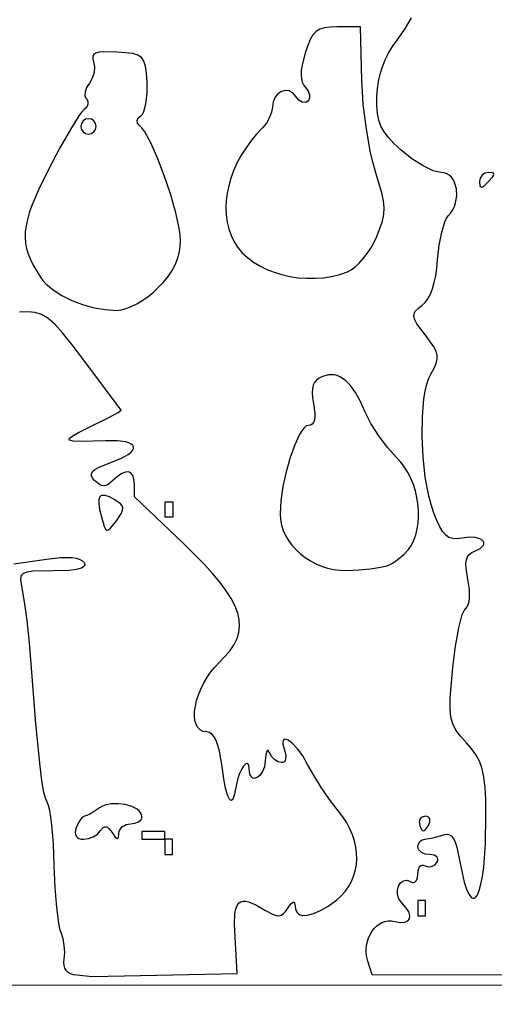
# Model space of a CAD drawing. Extents: x -10 to 10, y -10 to 11.5.
# Drawn here: x 7.4 to 7.8, y 2.5 to 3.2 of the extents above; entities that cross this region are included whole.
import ezdxf

# ---------------------------------------------------------------- set-up
doc = ezdxf.new("R2010")
doc.units = 0
doc.layers.add('IMPORT_-_PINK_FLOYD', color=18, linetype='CONTINUOUS')

msp = doc.modelspace()

# ---------------------------------------------------------------- linework, layer by layer
at = {"layer": 'IMPORT_-_PINK_FLOYD'}
for points in [[(0.0017927047130131, 9.999999839310489, 0.4142135623730951), (-9.999999839310489, 0.0017927047130131, 0.4142135623730951), (-0.0017927047130131, -9.999999839310489, 0.4142135623730951), (9.999999839310489, -0.0017927047130131, 0.4142135623730951)], [(-9.772447134106264, 0.0017519112316659, 0.4142135623730954), (-0.0017519112316757, -9.772447134106267, 0.4142135623730974), (9.77244713410627, -0.0017519112316499, 0.4142135623730945), (0.0017519112316499, 9.77244713410626, 0.4142135623730949)]]:
    msp.add_lwpolyline(points, format="xyb", close=True, dxfattribs=at)
for points in [[(8.355826013985125, 2.516865409388205), (7.687856223397545, 2.518418010589998), (7.684684514928479, 2.528417395640522), (7.683953420448647, 2.531315689108045), (7.683579556927763, 2.534209750338319), (7.683541914318827, 2.537068664481074), (7.683819482574844, 2.539861516686035), (7.685236211493754, 2.545125375881487), (7.687661663308525, 2.549754009122493), (7.689200135184367, 2.551752828884397), (7.690927757643186, 2.553500097606871), (7.692823520637984, 2.554964900439642), (7.694866414121766, 2.556116322532437), (7.697035428047537, 2.556923449034985), (7.699309552368298, 2.557355365097011), (7.701667777037055, 2.557381155868243), (7.70408909200681, 2.556969906498409), (7.70817833387926, 2.556234724950987), (7.711338294947788, 2.556351848237193), (7.713538034865211, 2.557238157622834), (7.714746613284344, 2.55881053437372), (7.714933089858005, 2.560985859755657), (7.71406652423901, 2.563681015034457), (7.712115976080177, 2.566812881475925), (7.709050505034321, 2.570298340345871), (7.707012045272938, 2.573143961950602), (7.706030421050715, 2.576277565846754), (7.705984740611735, 2.579418589845675), (7.706754112200082, 2.582286471758711), (7.70821764405984, 2.584600649397211), (7.71025444443509, 2.586080560572522), (7.711450041642302, 2.586419990552527), (7.712743621569917, 2.586445643095991), (7.714120072748448, 2.58612244792933), (7.715564283708404, 2.585415334778964), (7.716594316522822, 2.584960424772341), (7.717555309548425, 2.584887706997993), (7.718426225600177, 2.585173626158673), (7.719186027493038, 2.585794626957134), (7.720288140061935, 2.587947652278415), (7.720693349774815, 2.591158340583863), (7.721098559487694, 2.594369028889308), (7.722200672056591, 2.596522054210588), (7.722960473949451, 2.59714305500905), (7.723831390001203, 2.59742897416973), (7.724792383026807, 2.597356256395382), (7.725822415841227, 2.596901346388759), (7.728086417045237, 2.596112119717828), (7.730460384743289, 2.596306765471628), (7.73266250694728, 2.597405624969001), (7.734410971669107, 2.599329039528791), (7.734930946290611, 2.600453573634204), (7.735077190733777, 2.601502725749405), (7.734870733843658, 2.602453529368763), (7.734332604465308, 2.603283017986643), (7.73234544362412, 2.60448618419544), (7.729283938970632, 2.604928492330731), (7.725949410793891, 2.605363759135169), (7.723218869072564, 2.606547753403527), (7.721374079101489, 2.608299671168915), (7.720871892676934, 2.609332100123343), (7.720696806175507, 2.610438708464445), (7.721096308150292, 2.612577552726028), (7.722183331027844, 2.614328944903935), (7.723791872322487, 2.61551216130282), (7.725755929548543, 2.61594647822734), (7.731726967114453, 2.616865823244748), (7.738979951798903, 2.619077436735762), (7.741123601045478, 2.619603409801863), (7.743015855204665, 2.619397041326689), (7.744689457752555, 2.618405548028094), (7.746177152165242, 2.616576146623934), (7.74751168191882, 2.613856053832063), (7.748725790489383, 2.610192486370335), (7.750923717985831, 2.599823794308729), (7.752457890405022, 2.591715473310932), (7.754043856412469, 2.585153529522127), (7.755660047195753, 2.58009881616581), (7.757284893942454, 2.576512186465478), (7.758896827840152, 2.574354493644627), (7.759691212216746, 2.57379926519635), (7.76047428007643, 2.573586590926754), (7.761243335317655, 2.573711577488777), (7.761995681838867, 2.574169331535356), (7.763439464315043, 2.57606356869393), (7.76478405869254, 2.579230155625971), (7.766007896158937, 2.583629945554976), (7.767089407901818, 2.589223791704441), (7.768007025108759, 2.595972547297865), (7.769264300665151, 2.612778199710569), (7.769607172328758, 2.633733728581062), (7.76941788544744, 2.644417811593639), (7.768964767017346, 2.653216657809847), (7.76815595086129, 2.660467594030895), (7.766899570802082, 2.666507947057994), (7.765103760662535, 2.671675043692353), (7.762676654265457, 2.676306210735182), (7.759526385433661, 2.680738774987693), (7.755561087989959, 2.685310063251096), (7.75126872472563, 2.690134025355402), (7.748040150364274, 2.694469264532689), (7.745780399994576, 2.698835312828967), (7.744394508705222, 2.703751702290248), (7.743787511584899, 2.709737964962541), (7.743864443722293, 2.717313632891859), (7.745690236124974, 2.739311312705607), (7.747633655867704, 2.754779046009281), (7.750042100458316, 2.767962918904915), (7.752609160519432, 2.777465799920001), (7.753856418420996, 2.78040026488718), (7.75502842667367, 2.781890557582031), (7.756069157154895, 2.782937693954534), (7.756883680986019, 2.784571520035387), (7.757466057164199, 2.786718060541856), (7.75781034468659, 2.789303340191208), (7.75776088975263, 2.795494215787624), (7.756687788161389, 2.802552344562766), (7.755324318032161, 2.810902865087203), (7.755250657075275, 2.814112705066417), (7.755602931526373, 2.816765248292132), (7.756396555887574, 2.818925232340726), (7.757646944661, 2.820657394788578), (7.759369512348774, 2.822026473212064), (7.76157967345302, 2.823097205187565), (7.765445034081822, 2.825013535555676), (7.767592266759682, 2.827005063242295), (7.7680663568874, 2.827983599147176), (7.768164641151849, 2.828926422062242), (7.76790502826119, 2.829815361214346), (7.767305426923574, 2.830632245830339), (7.765157893740104, 2.831977168361407), (7.76186531126669, 2.832815823470267), (7.757570949168581, 2.833002844971742), (7.752418077111026, 2.832392866680652), (7.748789117123526, 2.83190071822146), (7.745702786785322, 2.832000489902791), (7.743041579253272, 2.832799486165269), (7.740687987684239, 2.834405011449519), (7.738524505235084, 2.836924370196169), (7.736433625062668, 2.84046486684584), (7.734297840323854, 2.84513380583916), (7.731999644175502, 2.851038491616753), (7.730172326014142, 2.856600240213939), (7.72856607802952, 2.862713110594531), (7.726023699112626, 2.876196687586069), (7.724386320469105, 2.890698164351641), (7.723667755143236, 2.905426482651522), (7.723881816179302, 2.919590584245984), (7.725042316621589, 2.932399410895303), (7.725981798196402, 2.938048390415619), (7.727163069514376, 2.943061904359752), (7.728587857206044, 2.947341070447736), (7.730257887901944, 2.950787006399605), (7.732416534241907, 2.954622424120513), (7.733875074199718, 2.957919682342467), (7.734602162288296, 2.960888505212255), (7.734566453020568, 2.963738616876666), (7.733736600909454, 2.966679741482487), (7.732081260467877, 2.969921603176508), (7.726168732645026, 2.9781464344163), (7.720043874293884, 2.986415629906969), (7.718421131734509, 2.989335938988605), (7.717729818781326, 2.991711041760011), (7.71794866433088, 2.993739177820363), (7.71905639727972, 2.995618586768838), (7.721031746524393, 2.997547508204613), (7.723853440961442, 2.999724181726866), (7.725969939319109, 3.001690144923293), (7.72790301937971, 3.004339711832912), (7.729639079034872, 3.007632675981711), (7.731164516176218, 3.01152883089568), (7.732465728695374, 3.015987970100807), (7.733529114483966, 3.020969887123083), (7.734341071433618, 3.026434375488497), (7.734887997435956, 3.032341228723038), (7.736021687206367, 3.042826820733691), (7.737829207994207, 3.052292425191479), (7.740061757798221, 3.059698993343317), (7.7412596679559, 3.062305436069164), (7.742470534617151, 3.064007476436116), (7.74426367981543, 3.066074175807027), (7.745740839967756, 3.068338053010562), (7.746909432922648, 3.070753506723958), (7.747776876528624, 3.073274935624454), (7.748637987087902, 3.07845331369569), (7.748383514433736, 3.083508376642168), (7.747072801354271, 3.088075313881786), (7.746039899276347, 3.090061732054616), (7.744765190637654, 3.091789314832441), (7.743256093286709, 3.093212460892501), (7.741520025072031, 3.094285568912032), (7.739564403842137, 3.094963037568271), (7.737396647445546, 3.095199265538455), (7.734835453034642, 3.095526349910275), (7.731739532695912, 3.096463022189844), (7.728227167799528, 3.097943623567724), (7.724416639715659, 3.099902495234478), (7.71637421946615, 3.104992414196854), (7.708558522908752, 3.111207508601465), (7.703495554530095, 3.115932613646401), (7.699467026995084, 3.120223923981335), (7.696369822056259, 3.124310693763519), (7.69410082146616, 3.128422177150207), (7.692556906977325, 3.132787628298652), (7.691634960342295, 3.137636301366108), (7.691231863313609, 3.143197450509829), (7.691244497643805, 3.149700329887068), (7.691602439775263, 3.155219255891361), (7.69238009208489, 3.160630080347921), (7.693574349594645, 3.165924066535361), (7.695182107326488, 3.171092477732293), (7.697200260302377, 3.176126577217332), (7.699625703544273, 3.181017628269089), (7.702455332074132, 3.185756894166178), (7.705686040913915, 3.190335638187213), (7.711228956397433, 3.198237804686999), (7.716084240855885, 3.206337440376598)], [(7.430315453758609, 2.813867982373774), (7.45368279632015, 2.817367848634063), (7.463771887431475, 2.818430223459313), (7.471850983259942, 2.818342749748139), (7.475043081319303, 2.817876593638916), (7.47762023860939, 2.817133504132614), (7.479544974480682, 2.816116990808244), (7.480779808283659, 2.814830563244816), (7.48125965055001, 2.813409041525843), (7.480821657487189, 2.812179845047827), (7.47946286453649, 2.811142161894804), (7.477180307139209, 2.810295180150808), (7.473971020736638, 2.809638087899875), (7.469832040770071, 2.809170073226042), (7.458753141910128, 2.808798028945812), (7.444132333489726, 2.808523552292073), (7.439700109653542, 2.807926834913714), (7.436858300133489, 2.806800621676114), (7.435956838413914, 2.805986647119885), (7.435360625479657, 2.804977530210587), (7.434960806242136, 2.802290178148447), (7.436469616216392, 2.793653162759582), (7.438007900377562, 2.785162854187347), (7.439629083165601, 2.77324467059526), (7.441140262513486, 2.759480239293501), (7.4423485363542, 2.745451187592247), (7.445940204004107, 2.698861353010568), (7.448851301945918, 2.668415097428485), (7.450172472235645, 2.65819415315958), (7.451468502049577, 2.650747113317319), (7.452787725371456, 2.645653314460619), (7.454178476185026, 2.642492093148393), (7.455008899327626, 2.640383589565586), (7.455818949486302, 2.636881835361405), (7.457296906853524, 2.626444102387063), (7.458450300289985, 2.612669948821658), (7.459117081798976, 2.597050429261479), (7.459781096420849, 2.581231316929459), (7.46092695625377, 2.566913717698144), (7.462393763887755, 2.555671685138257), (7.463197242689526, 2.551695898100947), (7.46402062191282, 2.549079272820514), (7.465438663668713, 2.544750711059994), (7.466336912153965, 2.539672628037084), (7.466641304446762, 2.534477674120493), (7.466277777625289, 2.52979849967893), (7.466035452177795, 2.527375292022884), (7.466190478671664, 2.52524124759514), (7.466744270791458, 2.523394629291331), (7.467698242221736, 2.521833700007091), (7.469053806647061, 2.520556722638051), (7.47081237775199, 2.519561960079847), (7.472975369221086, 2.51884767522811), (7.475544194738909, 2.518412130978474), (7.48656133674759, 2.517232795606044), (7.590836622629214, 2.519568822774408), (7.589243076654569, 2.545735322843298), (7.588893152006069, 2.555004667735113), (7.589184122403431, 2.56211026894433), (7.589605485753344, 2.56488351039729), (7.590229723875561, 2.567154029604794), (7.591071053773696, 2.568934564458571), (7.592143692451362, 2.570237852850354), (7.593461856912171, 2.571076632671871), (7.595039764159737, 2.571463641814853), (7.596891631197673, 2.571411618171033), (7.59903167502959, 2.570933299632141), (7.604233161089823, 2.568748729436062), (7.610757958369343, 2.565011834360464), (7.616568974263128, 2.561873819002477), (7.618818000230064, 2.561156172438636), (7.620750265713868, 2.561016250572115), (7.622456441342168, 2.561461666368325), (7.624027197742593, 2.562500032792678), (7.625553205542772, 2.564138962810588), (7.627125135370336, 2.566386069387467), (7.629425985389902, 2.569561078633919), (7.631085162106013, 2.570849321383149), (7.631673144801079, 2.57078565326828), (7.632099535361246, 2.570249991065472), (7.632465974998182, 2.567762281111199), (7.63264000720779, 2.565970341808787), (7.633105670165143, 2.564465402925205), (7.633848427778124, 2.563245244805304), (7.63485374395462, 2.562307647793933), (7.636107082602518, 2.561650392235942), (7.637593907629699, 2.561271258476181), (7.641209872453461, 2.561338477730748), (7.64558534968899, 2.562491548316432), (7.650604050599371, 2.564712712992032), (7.656149686447686, 2.567984214516347), (7.662105968497021, 2.572288295648175), (7.665446633345795, 2.575224870931444), (7.668357573713905, 2.578425810969336), (7.670838156896466, 2.581864678666819), (7.672887750188587, 2.58551503692886), (7.674505720885382, 2.589350448660427), (7.675691436281959, 2.593344476766487), (7.676444263673433, 2.59747068415201), (7.676763570354916, 2.601702633721962), (7.676648723621517, 2.606013888381312), (7.676099090768349, 2.610378011035027), (7.675114039090524, 2.614768564588076), (7.673692935883155, 2.619159111945426), (7.671835148441351, 2.623523216012045), (7.669540044060225, 2.627834439692901), (7.66680699003489, 2.632066345892961), (7.663635353660454, 2.636192497517195), (7.657866012181401, 2.643652333706589), (7.651762897790453, 2.65245107368903), (7.646053469149403, 2.66149019796475), (7.641465184920045, 2.669671187033979), (7.637904660995115, 2.67582305010138), (7.634214621971955, 2.680891735758295), (7.630675692773728, 2.684712193762846), (7.627568498323601, 2.687119373873154), (7.626264496917564, 2.68774140651738), (7.625173663544738, 2.68794822584734), (7.624331076320518, 2.6877192005828), (7.623771813360301, 2.687033699443525), (7.623530952779483, 2.685871091149281), (7.623643572693457, 2.684210744419831), (7.625069566467369, 2.679314310534378), (7.625855208506309, 2.676105795871218), (7.625651456901332, 2.673478451824344), (7.625203882061389, 2.672467442424129), (7.624539347105285, 2.671703394048524), (7.623667981464627, 2.671220196154374), (7.62259991457102, 2.671051738198527), (7.620191258155753, 2.671595506276994), (7.617801558584695, 2.673075315633128), (7.615706974112699, 2.675265174941548), (7.614183662994616, 2.67793909287687), (7.613070811882817, 2.679634931929351), (7.612558740244378, 2.679658155867223), (7.612093816536846, 2.679161705170631), (7.611358148872304, 2.676700147147399), (7.610969280804796, 2.672430992406343), (7.610351660614834, 2.668120398429005), (7.608995137929212, 2.664564617158908), (7.607152871908094, 2.661895511384455), (7.605078021711643, 2.660244943894049), (7.603023746500021, 2.659744777476094), (7.602083436751073, 2.659967301790661), (7.601243205433392, 2.660526874918992), (7.600534697442001, 2.661439979709638), (7.599989557671918, 2.662723099011147), (7.599515962375762, 2.666465312540961), (7.599180858759063, 2.669270716331031), (7.598791632792961, 2.670040505262919), (7.598281425109145, 2.670422931636482), (7.597670336498201, 2.67044393001455), (7.596978467750716, 2.670129434959953), (7.595432793008484, 2.668597702804085), (7.593805207207155, 2.666035211671519), (7.592256516671438, 2.662649438064896), (7.59094752772604, 2.658647858486857), (7.590039046695668, 2.654237949440042), (7.588991841901761, 2.648601579800109), (7.587817512131932, 2.64516909031875), (7.587192899642821, 2.644265067444467), (7.586548775023857, 2.643894934778146), (7.585889227979752, 2.644052999042557), (7.585218348215213, 2.644733566960475), (7.583858949343677, 2.647639440647921), (7.582503296046925, 2.652567009622661), (7.581184105962635, 2.659470727666878), (7.57993409672848, 2.66830504856275), (7.578101335228506, 2.67915427182181), (7.576955179322667, 2.683415248082377), (7.575655657958347, 2.686900877176009), (7.574202634619615, 2.689611466411983), (7.572595972790538, 2.691547323099579), (7.570835535955181, 2.692708754548075), (7.568921187597613, 2.693096068066751), (7.566285836322905, 2.693468390180342), (7.564136696357677, 2.694537258310834), (7.562461011323563, 2.696232075496659), (7.561246024842198, 2.69848224477625), (7.560478980535215, 2.701217169188042), (7.560147122024249, 2.704366251770467), (7.560237692930936, 2.707858895561958), (7.560737936876908, 2.71162450360095), (7.5616350974838, 2.715592478925875), (7.562916418373248, 2.719692224575168), (7.564569143166887, 2.72385314358726), (7.566580515486349, 2.728004639000587), (7.568937778953269, 2.732076113853581), (7.571628177189282, 2.735996971184675), (7.574638953816023, 2.739696614032303), (7.577957352455125, 2.743104445434898), (7.582264062244873, 2.747427445409424), (7.585837016836667, 2.751701728179393), (7.588664293566179, 2.75596673143178), (7.590733969769076, 2.760261892853562), (7.592034122781029, 2.764626650131715), (7.592552829937707, 2.769100440953215), (7.592278168574781, 2.773722703005037), (7.591198216027919, 2.778532873974157), (7.589301049632791, 2.783570391547551), (7.586574746725065, 2.788874693412196), (7.583007384640412, 2.794485217255066), (7.578587040714501, 2.800441400763138), (7.573301792283001, 2.806782681623389), (7.567139716681581, 2.813548497522793), (7.552137393311662, 2.828511485186965), (7.516920868786105, 2.862019687536069), (7.516922516345435, 2.871210042710846), (7.516640169154082, 2.874803776895674), (7.515815666181493, 2.877475021674753), (7.514484995063536, 2.879217750946885), (7.51268414343608, 2.880025938610872), (7.510449098934994, 2.879893558565516), (7.507815849196145, 2.878814584709617), (7.504820381855401, 2.876782990941978), (7.501498684548633, 2.873792751161401), (7.498001262278883, 2.870920715832887), (7.496426427105551, 2.870198980665459), (7.494902813917371, 2.869953089670103), (7.493381901222429, 2.870182784727458), (7.49181516752882, 2.870887807718163), (7.488350151177956, 2.873722805022181), (7.48681978723403, 2.875521763392483), (7.486038897551936, 2.877165325834757), (7.48604814739053, 2.878700196266617), (7.486888202008671, 2.880173078605676), (7.488599726665214, 2.881630676769546), (7.491223386619017, 2.883119694675838), (7.499369773453834, 2.886378805386144), (7.507123794181042, 2.889498785629121), (7.512504134568244, 2.892541621329457), (7.51431160581259, 2.893995871703556), (7.51553457438583, 2.895384950014903), (7.516176012759264, 2.896693560954465), (7.516238893404189, 2.897906409213213), (7.515726188791906, 2.899008199482117), (7.514640871393709, 2.899983636452144), (7.512985913680902, 2.900817424814264), (7.510764288124781, 2.901494269259447), (7.504632923367793, 2.902315945162877), (7.496270556893134, 2.902326301690189), (7.478025794278858, 2.901810051331864), (7.472925415905978, 2.902095021880354), (7.470380845718656, 2.902838446389151), (7.470037568279593, 2.903404670318166), (7.470297938388932, 2.904112617464661), (7.472582548588842, 2.90598982771329), (7.477140530990426, 2.908542369741442), (7.483877740265723, 2.911842536155521), (7.498135535173399, 2.918779673119198), (7.505338051671886, 2.922613339354188), (7.507516354757774, 2.924236958252084), (7.48055574659463, 2.960210926651474), (7.472119973220265, 2.971333633489571), (7.465292348861073, 2.979877790203446), (7.459648173222233, 2.986160763540792), (7.454762746008915, 2.990499920249305), (7.450211366926292, 2.993212627076679), (7.44556933567954, 2.994616250770609), (7.44041195197383, 2.995028158078789), (7.434314515514336, 2.994765715748914)], [(6.376561955297118, 2.511523491298291), (8.3615217342409, 2.511167646617488)]]:
    msp.add_lwpolyline(points, dxfattribs=at)
for points in [[(7.670060410130098, 3.023860740186972), (7.672768984847922, 3.025284545350822), (7.675623372819596, 3.027396315690555), (7.678537681614076, 3.030093808069108), (7.681426018800317, 3.033274779349417), (7.684202491947274, 3.036836986394421), (7.686781208623901, 3.040678186067057), (7.689076276399155, 3.044696135230261), (7.691001802841991, 3.048788590746971), (7.693448088717516, 3.054935479468487), (7.695182019745033, 3.060233893929832), (7.696197911859477, 3.065068439712977), (7.696490080995783, 3.069823722399893), (7.696052843088889, 3.074884347572549), (7.694880514073731, 3.080634920812916), (7.690307846458361, 3.095744333824664), (7.688482279580409, 3.101972858317823), (7.68674317757423, 3.109301168796085), (7.68368691829847, 3.126181502044581), (7.68146416887364, 3.144234042243479), (7.680766954181123, 3.153027611409744), (7.680400029542299, 3.161307498066107), (7.679487380967569, 3.199772507825153), (7.662508443496213, 3.199826550001096), (7.657557486428888, 3.199694682261903), (7.653512250277329, 3.199180740288121), (7.65022069014803, 3.198159299240462), (7.647530761147488, 3.196504934279639), (7.645290418382197, 3.19409222056636), (7.643347616958652, 3.19079573326134), (7.64155031198335, 3.186490047525288), (7.639746458562785, 3.181049738518916), (7.637464786583152, 3.172187010967069), (7.63689918801348, 3.168506286305687), (7.636717218844272, 3.1652841022498), (7.636918982415798, 3.162489044696257), (7.637504582068334, 3.16008969954191), (7.638474121142153, 3.158054652683609), (7.639827702977529, 3.156352490018204), (7.641783981998882, 3.15375407830584), (7.642775408123828, 3.151015825672517), (7.642742926141251, 3.148463542256191), (7.642324264856168, 3.147358954672513), (7.641627480840037, 3.146423038194818), (7.640717283656072, 3.145758562028277), (7.639686974105279, 3.145431930168917), (7.637408037724437, 3.145736913185814), (7.635074711339948, 3.147227414873663), (7.632971034594251, 3.149792862860615), (7.630716587554048, 3.152394428541764), (7.628090175608945, 3.153789413418884), (7.625299063423105, 3.154072317549103), (7.622550515660686, 3.153337640989547), (7.620051796985847, 3.151679883797343), (7.618010172062748, 3.149193546029619), (7.616632905555546, 3.145973127743501), (7.616127262128403, 3.142113128996116), (7.615565509294186, 3.138609483908537), (7.614036984058257, 3.134646947110072), (7.611775112609414, 3.130711881229075), (7.609013321136456, 3.1272906488939), (7.604522108699822, 3.122413643686327), (7.600434534651719, 3.117398312937376), (7.596756204890245, 3.112267305209421), (7.593492725313493, 3.10704326906484), (7.590649701819556, 3.101748853066004), (7.588232740306528, 3.09640670577529), (7.586247446672503, 3.091039475755072), (7.584699426815574, 3.085669811567725), (7.583594286633836, 3.080320361775624), (7.582937632025384, 3.075013774941143), (7.582735068888312, 3.069772699626657), (7.58299220312071, 3.064619784394541), (7.583714640620676, 3.05957767780717), (7.584907987286303, 3.054669028426918), (7.586577849015685, 3.049916484816161), (7.588729831706915, 3.045342695537272), (7.59131595037352, 3.041246520433886), (7.594500321581139, 3.037447408092479), (7.598226092427693, 3.03396037514674), (7.6024364100111, 3.03080043823036), (7.607074421429284, 3.027982613977028), (7.612083273780168, 3.025521919020435), (7.617406114161669, 3.023433369994271), (7.622986089671713, 3.021731983532227), (7.628766347408218, 3.020432776267991), (7.634690034469108, 3.019550764835255), (7.640700297952301, 3.019100965867708), (7.646740284955722, 3.019098395999042), (7.652753142577291, 3.019558071862944), (7.658682017914929, 3.020495010093107), (7.664470058066557, 3.021924227323219)], [(7.533897562934185, 3.012181851837996), (7.537836335399501, 3.016377342974197), (7.541184855519566, 3.02051420511509), (7.54396321837056, 3.024635251883664), (7.546191519028665, 3.028783296902909), (7.547889852570058, 3.033001153795816), (7.549078314070919, 3.037331636185374), (7.549776998607429, 3.041817557694573), (7.550006001255767, 3.046501731946403), (7.549773026891019, 3.050386096726712), (7.549104480359215, 3.055059739233991), (7.546650342175236, 3.066243528047197), (7.543022929465421, 3.078990439621499), (7.538601584991362, 3.092237815192373), (7.533765651514654, 3.104922995995296), (7.528894471796892, 3.115983323265745), (7.524367388599668, 3.124356138239196), (7.522351427809254, 3.127202647750634), (7.520563744684574, 3.128978782151126), (7.519167198874504, 3.130597527109222), (7.518891338244035, 3.132459247653411), (7.519703156598986, 3.134333847788764), (7.521569647745183, 3.135991231520357), (7.52270344127062, 3.137127142947018), (7.523709763802282, 3.138996902858187), (7.525266600478991, 3.144542583109543), (7.526093366964721, 3.151837502225416), (7.526043272448881, 3.160090890156799), (7.52555085712094, 3.166572166433292), (7.524859113212371, 3.171545212329102), (7.523755141425319, 3.175225146286765), (7.522026042461931, 3.177827086748819), (7.519458917024351, 3.1795661521578), (7.515840865814724, 3.180657460956248), (7.504600388887916, 3.181757282491688), (7.494966344446174, 3.181932475215991), (7.491663404363154, 3.181611267224024), (7.489278953347122, 3.180980428149733), (7.487744817129395, 3.180012136858434), (7.48699282144129, 3.178678572215441), (7.486954792014124, 3.17695191308607), (7.487562554579214, 3.174804338335636), (7.488287422154396, 3.171086075666113), (7.487967877602837, 3.166941265034524), (7.486701582598094, 3.162875540567195), (7.48458619881372, 3.159394536390455), (7.482535624712101, 3.156242055567247), (7.481445791714851, 3.153070825379339), (7.48138741093438, 3.15024986628129), (7.481767112348065, 3.149086057283013), (7.482431193483099, 3.148148198727661), (7.483516175921798, 3.146321950651357), (7.483569973059586, 3.144250896070778), (7.48264616338136, 3.142189524568725), (7.480798325372015, 3.140392325728), (7.479272108837251, 3.138819309830679), (7.477055581829859, 3.135798659537479), (7.47097237589893, 3.126123144261234), (7.463390266582717, 3.112783156894853), (7.45515081288471, 3.097196074433922), (7.448296300642347, 3.083216291945353), (7.443265767183336, 3.071436598754014), (7.4414231838694, 3.066220884182996), (7.440023024897478, 3.061374110182112), (7.439060766816295, 3.056835916166638), (7.438531886174578, 3.05254594155185), (7.438431859521049, 3.048443825753023), (7.438756163404435, 3.044469208185434), (7.439500274373462, 3.040561728264356), (7.440659668976854, 3.036661025405067), (7.442229823763338, 3.032706739022842), (7.444206215281637, 3.028638508532956), (7.449359614708586, 3.019918772891305), (7.451112699110631, 3.017522196977605), (7.453231412641099, 3.015185709530138), (7.458445259354896, 3.010745147723022), (7.464760219385155, 3.006701382848211), (7.471935357267055, 3.003158710283953), (7.479729737535775, 3.000221425408502), (7.487902424726494, 2.997993823600108), (7.49621248337439, 2.996580200237023), (7.504418978014642, 2.996084850697497), (7.507453345698066, 2.996408963553668), (7.51090284178176, 2.997340567867905), (7.514652824270091, 2.998817062523518), (7.51858865116743, 3.000775846403814), (7.52259568047814, 3.003154318392101), (7.526559270206592, 3.005889877371688), (7.530364778357152, 3.008919922225884)], [(7.478407867581075, 3.12829775486591), (7.478842153144644, 3.126158761130839), (7.480025343861625, 3.124406961970662), (7.481776718686894, 3.123223143238018), (7.483915556575328, 3.122788090785545), (7.486054550310399, 3.123222376349115), (7.487806349470574, 3.124405567066097), (7.488990168203218, 3.126156941891366), (7.489425220655692, 3.128295779779799), (7.488990935092121, 3.130434773514869), (7.487807744375139, 3.132186572675045), (7.486056369549871, 3.133370391407689), (7.483917531661439, 3.133805443860163), (7.481778537926368, 3.133371158296593), (7.480026738766192, 3.132187967579612), (7.478842920033549, 3.130436592754343)], [(7.764851937211147, 3.088583931558429), (7.765161281806265, 3.085691820827042), (7.765587213892172, 3.084968730651235), (7.766228415065333, 3.084727611096544), (7.767110707247021, 3.08496845753386), (7.768259912358501, 3.085691265334073), (7.771462349055918, 3.088582746506761), (7.774354978247408, 3.091784146283969), (7.77507819803824, 3.092933092165397), (7.775319360797941, 3.093815297937065), (7.775078471155616, 3.094456585520244), (7.774355533740378, 3.094882776836203), (7.771463534107586, 3.09519315835153), (7.768896741625499, 3.094672015675246), (7.766794582633288, 3.093252186814869), (7.765374000154116, 3.091150537024548)], [(7.698698336912429, 2.812577931205083), (7.702450375264041, 2.814408982220865), (7.706557639390707, 2.817212564830751), (7.710522988865367, 2.820606983915704), (7.713849283260961, 2.824210544356687), (7.716037444962723, 2.82741345494715), (7.717834022429907, 2.830973765145274), (7.719245413324932, 2.834841202415141), (7.720278015310212, 2.838965494220834), (7.720938226048164, 2.843296368026433), (7.721232443201202, 2.847783551296022), (7.721167064431745, 2.852376771493682), (7.720748487402206, 2.857025756083494), (7.719983109775002, 2.861680232529541), (7.71887732921255, 2.866289928295904), (7.717437543377264, 2.870804570846666), (7.71567014993156, 2.875173887645909), (7.713581546537855, 2.879347606157714), (7.711178130858563, 2.883275453846163), (7.708466300556104, 2.886907158175338), (7.705452453292889, 2.890192446609322), (7.698936567632622, 2.897401806934062), (7.692499508894169, 2.905967941301621), (7.686883545314154, 2.914818280932065), (7.682830945129195, 2.922880257045457), (7.679341192995824, 2.930610412499798), (7.675808126963028, 2.936999621861685), (7.672202586344014, 2.942072204804187), (7.668495410451988, 2.945852481000377), (7.664657438600155, 2.948364770123325), (7.662680291474689, 2.949153019430168), (7.660659510101723, 2.949633391846101), (7.658591449395409, 2.94980892733026), (7.656472464269896, 2.949682665841777), (7.652067140417881, 2.948536911783423), (7.649665496394556, 2.947406166438118), (7.647758677713084, 2.946014466761306), (7.646329005103574, 2.944307855825897), (7.645358799296131, 2.942232376704804), (7.644830381020865, 2.93973407247094), (7.644726071007882, 2.936758986197216), (7.645028189987289, 2.933253160956544), (7.645719058689194, 2.929162639821837), (7.646686922807807, 2.922196171906739), (7.646693173802664, 2.919488557020395), (7.646378720833871, 2.9172888009801), (7.645741876460921, 2.915589988384789), (7.644780953243301, 2.914385203833396), (7.643494263740501, 2.913667531924856), (7.641880120512009, 2.913430057258101), (7.640428820812328, 2.912971204089248), (7.638876728660542, 2.911650239992353), (7.637250664228973, 2.909551306695736), (7.635577447689945, 2.90675854592772), (7.632196838978816, 2.899428108890773), (7.628949463905752, 2.89033206270808), (7.626049883849347, 2.880143541206212), (7.623712660188202, 2.869535678211737), (7.622152354300914, 2.859181607551225), (7.621583527566077, 2.849754463051246), (7.621847149819954, 2.845729960001025), (7.622618930133672, 2.841782426644812), (7.623868058386737, 2.837937927913778), (7.62556372445865, 2.834222528739095), (7.627675118228916, 2.830662294051937), (7.630171429577041, 2.827283288783477), (7.633021848382526, 2.824111577864886), (7.636195564524876, 2.821173226227339), (7.639661767883593, 2.818494298802008), (7.643389648338183, 2.816100860520066), (7.647348395768148, 2.814018976312685), (7.651507200052993, 2.812274711111038), (7.655835251072221, 2.810894129846298), (7.660301738705336, 2.809903297449639), (7.664875852831842, 2.809328278852233), (7.669526783331242, 2.809195138985251), (7.678297016628891, 2.80959544864257), (7.68672048105956, 2.810366682478124), (7.693839985021366, 2.8113978426222)], [(7.49320322830114, 2.847674679602192), (7.495261147090624, 2.840662967531642), (7.496181090593865, 2.838806729773399), (7.497173876582464, 2.838013159976484), (7.498348644866191, 2.838254449973376), (7.499814535254814, 2.839502791596556), (7.504056241585825, 2.844909397051698), (7.507599628343844, 2.850359699678599), (7.508427289467567, 2.852415907258712), (7.508614429860307, 2.854159261317984), (7.508152675101474, 2.855689593582451), (7.507033650770476, 2.85710673577815), (7.502790295709614, 2.860000776867395), (7.498926408358995, 2.861956806872508), (7.495888410148776, 2.862996445274361), (7.493644142783694, 2.863078346136974), (7.49280960870081, 2.862747224386073), (7.492161447968487, 2.86216116352437), (7.49140816740789, 2.860203551500569), (7.491352142806642, 2.857164164129591), (7.49196121586948, 2.853001655475459)], [(7.544461621332978, 2.847343400946491), (7.538952944795671, 2.847344388489545), (7.538954919881781, 2.858361741564164), (7.54446359641909, 2.858360754021109)], [(7.475159250025394, 2.624254417884432), (7.474611187116007, 2.622435908427682), (7.474422916983711, 2.620812922106436), (7.474585375257199, 2.619399913988422), (7.475089497565175, 2.618211339141365), (7.475926219536335, 2.617261652632991), (7.477086476799378, 2.616565309531027), (7.478561204983001, 2.616136764903198), (7.480341339715906, 2.61599047381723), (7.483877722494219, 2.616470915328499), (7.487339935397866, 2.617780153636926), (7.49033058788932, 2.619718208793079), (7.49245228943105, 2.622085100847528), (7.494425314889266, 2.624395255210252), (7.495427292220397, 2.624890313802303), (7.496451712115059, 2.624943392880457), (7.497507674194889, 2.624553017103952), (7.498604278081524, 2.62371771113202), (7.500955809761762, 2.620706407238818), (7.503169745245222, 2.61758151178075), (7.504648558878307, 2.616449352493001), (7.505141589977971, 2.616626969169046), (7.505485994587454, 2.617298474194932), (7.505775796299099, 2.620117421705904), (7.505961638455922, 2.62150060958147), (7.506461031852233, 2.622790943714016), (7.508263503105905, 2.624980104395406), (7.510909271545295, 2.626459011040802), (7.514124398655582, 2.627001770940929), (7.517332845045459, 2.627406573450359), (7.519960423404525, 2.628509853536927), (7.521735973339317, 2.630143086911252), (7.522219500024654, 2.631105772240891), (7.522388334456374, 2.632137749283953), (7.52214102371585, 2.633647328043616), (7.52143271874399, 2.635058113597528), (7.520314696942933, 2.636359467400805), (7.518838235714824, 2.637540750908562), (7.515015104586023, 2.639500552857982), (7.510373544574729, 2.640852411086718), (7.505323774898087, 2.641511217235696), (7.50027601477324, 2.641391862945846), (7.495640483417333, 2.640409239858096), (7.493605497033089, 2.639567606152798), (7.49182740004751, 2.638478239613373), (7.485368500475719, 2.634267467450877), (7.482774013955043, 2.632986648534255), (7.481073326974782, 2.632516372736574), (7.479754545938629, 2.631864605622088), (7.47819990233508, 2.63008962717951), (7.476603451814034, 2.627462532802429)], [(7.728279136344984, 2.62585753553924), (7.729383945247877, 2.628440171632825), (7.729338887122477, 2.630541774983136), (7.728906744818881, 2.631347389975667), (7.728213040031869, 2.631954987497704), (7.727266407519325, 2.632338647787687), (7.726075482039136, 2.63247245108406), (7.723805972958214, 2.631950930932246), (7.722278488337841, 2.630530116377611), (7.721627204532669, 2.628427022320029), (7.721986297897348, 2.625858663659371), (7.72324549582849, 2.622963301319246), (7.723891953362568, 2.622239401277719), (7.72458252692988, 2.621998016094675), (7.725341874271104, 2.622239141349711), (7.726194653126912, 2.62296277262242)], [(7.522385438375434, 2.615982936551728), (7.533402791450053, 2.615980961465618), (7.538911467987363, 2.615979973922563), (7.538912455530419, 2.621488650459879), (7.527895102455803, 2.621490625545988), (7.52238642591849, 2.621491613089042)], [(7.538909492901252, 2.604962620847949), (7.54441816943856, 2.604961633304894), (7.544420144524671, 2.615978986379509), (7.538911467987363, 2.615979973922563)], [(7.720687918288014, 2.560860619628663), (7.726196594825322, 2.560859632085608), (7.726198569911431, 2.571876985160228), (7.720689893374122, 2.571877972703283)]]:
    msp.add_lwpolyline(points, close=True, dxfattribs=at)

doc.saveas('drawing.dxf')
